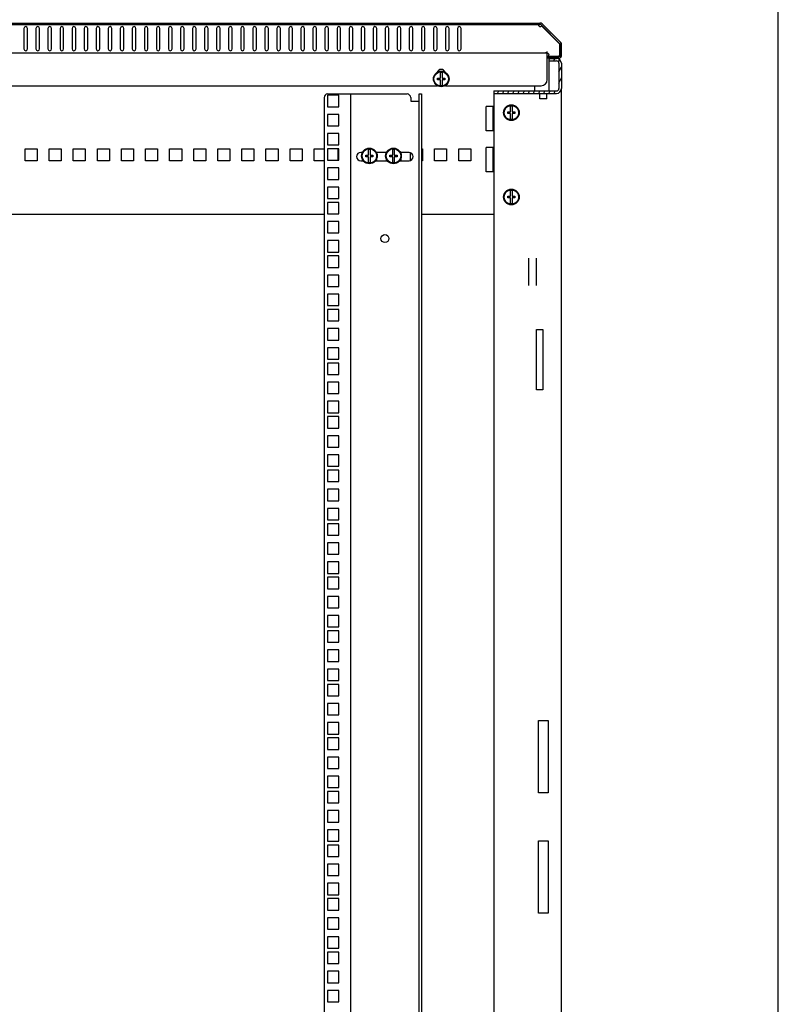
# Model space of a CAD drawing. Units: millimetres. Extents: x 0 to 594, y 0 to 420.
# Drawn here: x 531 to 594, y 188 to 270 of the extents above; entities that cross this region are included whole.
import ezdxf

# ---------------------------------------------------------------- set-up
doc = ezdxf.new("R2010")
doc.units = ezdxf.units.MM
doc.header["$LTSCALE"] = 32.67
doc.layers.get('0').update_dxf_attribs({"linetype": 'CONTINUOUS'})
doc.layers.add('02___PRT_ALL_AXES', color=7, linetype='CONTINUOUS')
doc.layers.add('ALL_FEATURES', color=7, linetype='CONTINUOUS')

msp = doc.modelspace()

# ---------------------------------------------------------------- hatches: boundary and pattern name
at = {"linetype": 'Continuous'}
h = msp.add_hatch(dxfattribs=at)
h.set_pattern_fill('DEFAULT__6', scale=11.88, angle=45, style=0, pattern_type=0)
h.set_pattern_definition([(45, (0, 0), (-8.40043, 8.40043), [])])
edge = h.paths.add_edge_path()
edge.add_line((576.01076, 266.80423), (576.01076, 267.66482))
edge.add_arc((575.77076, 266.80423), 0.24, 270, 360)
edge.add_line((574.84076, 266.56423), (575.77076, 266.56423))
edge.add_line((574.84076, 266.68423), (574.84076, 266.56423))
edge.add_line((574.84076, 266.68423), (575.77076, 266.68423))
edge.add_arc((575.77076, 266.80423), 0.12, 270, 360)
edge.add_line((575.89076, 266.80423), (575.89076, 267.66482))
edge.add_arc((575.77076, 267.66482), 0.12, 0, 45)
edge.add_line((575.85561, 267.74967), (574.2962, 269.30908))
edge.add_arc((574.21135, 269.22423), 0.12, 45, 90)
edge.add_line((574.21135, 269.34423), (568.58576, 269.34423))
edge.add_line((568.58576, 269.46423), (568.58576, 269.34423))
edge.add_line((574.21135, 269.46423), (568.58576, 269.46423))
edge.add_arc((574.21135, 269.22423), 0.24, 45, 90)
edge.add_line((575.94047, 267.83453), (574.38106, 269.39394))
edge.add_arc((575.77076, 267.66482), 0.24, 0, 45)
edge = h.paths.add_edge_path()
edge.add_line((567.93576, 269.46423), (554.08576, 269.46423))
edge.add_line((567.93576, 269.46423), (567.93576, 269.34423))
edge.add_line((567.93576, 269.34423), (554.08576, 269.34423))
edge.add_line((554.08576, 269.46423), (554.08576, 269.34423))
edge = h.paths.add_edge_path()
edge.add_line((553.43576, 269.46423), (543.38576, 269.46423))
edge.add_line((553.43576, 269.46423), (553.43576, 269.34423))
edge.add_line((553.43576, 269.34423), (543.38576, 269.34423))
edge.add_line((543.38576, 269.34423), (543.38576, 269.46423))
edge = h.paths.add_edge_path()
edge.add_line((542.73576, 269.46423), (528.88576, 269.46423))
edge.add_line((542.73576, 269.34423), (542.73576, 269.46423))
edge.add_line((542.73576, 269.34423), (528.88576, 269.34423))
edge.add_line((528.88576, 269.34423), (528.88576, 269.46423))
edge = h.paths.add_edge_path()
edge.add_line((528.23576, 269.46423), (518.18576, 269.46423))
edge.add_line((528.23576, 269.34423), (528.23576, 269.46423))
edge.add_line((528.23576, 269.34423), (518.18576, 269.34423))
edge.add_line((518.18576, 269.34423), (518.18576, 269.46423))
edge = h.paths.add_edge_path()
edge.add_line((517.53576, 269.46423), (503.68576, 269.46423))
edge.add_line((517.53576, 269.34423), (517.53576, 269.46423))
edge.add_line((517.53576, 269.34423), (503.68576, 269.34423))
edge.add_line((503.68576, 269.34423), (503.68576, 269.46423))
edge = h.paths.add_edge_path()
edge.add_line((503.03576, 269.46423), (489.51076, 269.46423))
edge.add_line((503.03576, 269.34423), (503.03576, 269.46423))
edge.add_line((503.03576, 269.34423), (489.51076, 269.34423))
edge.add_line((489.51076, 269.34423), (489.51076, 269.46423))
edge = h.paths.add_edge_path()
edge.add_line((477.64047, 269.39394), (476.08106, 267.83453))
edge.add_arc((477.81017, 269.22423), 0.24, 90, 135)
edge.add_line((477.81017, 269.46423), (484.51076, 269.46423))
edge.add_line((484.51076, 269.34423), (484.51076, 269.46423))
edge.add_line((477.81017, 269.34423), (484.51076, 269.34423))
edge.add_arc((477.81017, 269.22423), 0.12, 90, 135)
edge.add_line((477.72532, 269.30908), (476.16591, 267.74967))
edge.add_arc((476.25076, 267.66482), 0.12, 135, 180)
edge.add_line((476.13076, 267.66482), (476.13076, 266.80423))
edge.add_arc((476.25076, 266.80423), 0.12, 180, 270)
edge.add_line((476.25076, 266.68423), (477.18076, 266.68423))
edge.add_line((477.18076, 266.68423), (477.18076, 266.56423))
edge.add_line((476.25076, 266.56423), (477.18076, 266.56423))
edge.add_arc((476.25076, 266.80423), 0.24, 180, 270)
edge.add_line((476.01076, 267.66482), (476.01076, 266.80423))
edge.add_arc((476.25076, 267.66482), 0.24, 135, 180)
edge = h.paths.add_edge_path()
edge.add_line((484.81076, 269.34423), (484.81076, 269.46423))
edge.add_line((484.81076, 269.46423), (489.21076, 269.46423))
edge.add_line((489.21076, 269.34423), (489.21076, 269.46423))
edge.add_line((484.81076, 269.34423), (489.21076, 269.34423))
h = msp.add_hatch(dxfattribs=at)
h.set_pattern_fill('DEFAULT__1', scale=0.386851, angle=245, style=0, pattern_type=0)
h.set_pattern_definition([(245, (0, 0), (0.35060622, -0.16349037), [])])
edge = h.paths.add_edge_path()
edge.add_line((575.98576, 266.12423), (575.98576, 264.02423))
edge.add_arc((575.58576, 264.02423), 0.4, 270, 360)
edge.add_line((570.38576, 263.62423), (575.58576, 263.62423))
edge.add_line((570.38576, 263.82423), (570.38576, 263.62423))
edge.add_line((570.38576, 263.82423), (575.58576, 263.82423))
edge.add_arc((575.58576, 264.02423), 0.2, 270, 360)
edge.add_line((575.78576, 266.12423), (575.78576, 264.02423))
edge.add_arc((575.58576, 266.12423), 0.2, 0, 90)
edge.add_line((574.98576, 266.32423), (575.58576, 266.32423))
edge.add_line((574.98576, 266.32423), (574.98576, 266.52423))
edge.add_line((574.98576, 266.52423), (575.58576, 266.52423))
edge.add_arc((575.58576, 266.12423), 0.4, 0, 90)

# ---------------------------------------------------------------- linework, layer by layer
at = {"color": 7, "linetype": 'Continuous'}
for p, q in [((594, 0), (594, 420)), ((489.51076, 269.46423), (574.21135, 269.46423)), ((489.51076, 269.34423), (574.21135, 269.34423)), ((542.73576, 269.34423), (542.73576, 269.46423)), ((543.38576, 269.34423), (543.38576, 269.46423)), ((553.43576, 269.46423), (553.43576, 269.34423)), ((554.08576, 269.46423), (554.08576, 269.34423)), ((567.93576, 269.46423), (567.93576, 269.34423)), ((568.58576, 269.46423), (568.58576, 269.34423)), ((574.09863, 269.34423), (574.09863, 269.32568)), ((575.85561, 267.74967), (574.2962, 269.30908)), ((575.94047, 267.83453), (574.38106, 269.39394)), ((575.89076, 266.80423), (575.89076, 267.66482)), ((576.01076, 266.80423), (576.01076, 267.66482)), ((477.21076, 266.98423), (574.81076, 266.98423)), ((574.81076, 264.76423), (574.81076, 267.10423)), ((574.84076, 266.68423), (574.84076, 266.56423)), ((574.84076, 266.68423), (575.77076, 266.68423)), ((574.84076, 266.56423), (575.77076, 266.56423)), ((574.98576, 266.32423), (574.98576, 266.52423)), ((574.98576, 266.52423), (575.58576, 266.52423)), ((574.98576, 266.32423), (575.58576, 266.32423)), ((575.78576, 266.12423), (575.78576, 264.02423)), ((575.98576, 266.12423), (575.98576, 264.02423)), ((565.71076, 264.75923), (565.71076, 264.88923)), ((565.71076, 264.88923), (565.94576, 264.88923)), ((565.94576, 264.88923), (565.94576, 265.36318)), ((566.07576, 265.36318), (566.07576, 264.88923)), ((566.07576, 264.88923), (566.31076, 264.88923)), ((566.31076, 264.88923), (566.31076, 264.74723)), ((565.94576, 264.75923), (565.71076, 264.75923)), ((565.94576, 264.28528), (565.94576, 264.75923)), ((566.07576, 264.74723), (566.07576, 264.28528)), ((566.31076, 264.74723), (566.07576, 264.74723)), ((566.36076, 264.26423), (574.31076, 264.26423)), ((573.76076, 264.26423), (573.76076, 263.82423)), ((556.28576, 263.27423), (556.28576, 143.87423)), ((556.56076, 263.46673), (556.56076, 262.51673)), ((557.51076, 263.46673), (556.56076, 263.46673)), ((556.58576, 263.57423), (563.17792, 263.57423)), ((557.51076, 262.51673), (557.51076, 263.46673)), ((558.48576, 263.57423), (558.48576, 143.57423)), ((563.47792, 263.27423), (563.47792, 262.97423)), ((564.18576, 143.57423), (564.18576, 263.57423)), ((564.18576, 263.57423), (564.38576, 263.57423)), ((564.38576, 263.57423), (564.38576, 143.57423)), ((570.38576, 263.82423), (570.38576, 263.62423)), ((570.38576, 263.82423), (575.58576, 263.82423)), ((570.38576, 263.62423), (575.58576, 263.62423)), ((574.18576, 263.17423), (574.18576, 263.6213)), ((574.78576, 263.17423), (574.18576, 263.17423)), ((574.78576, 263.17423), (574.78576, 263.6213)), ((556.56076, 262.51673), (557.51076, 262.51673)), ((563.47792, 262.97423), (564.18576, 262.97423)), ((571.77076, 262.08923), (571.77076, 262.56318)), ((571.90076, 262.56318), (571.90076, 262.08923)), ((556.56076, 261.87923), (556.56076, 260.92923)), ((557.51076, 261.87923), (556.56076, 261.87923)), ((557.51076, 260.92923), (557.51076, 261.87923)), ((571.53576, 261.95923), (571.53576, 262.08923)), ((571.53576, 262.08923), (571.77076, 262.08923)), ((571.77076, 261.95923), (571.53576, 261.95923)), ((571.77076, 261.48528), (571.77076, 261.95923)), ((571.90076, 262.08923), (572.13576, 262.08923)), ((571.90076, 261.94723), (571.90076, 261.48528)), ((572.13576, 261.94723), (571.90076, 261.94723)), ((572.13576, 262.08923), (572.13576, 261.94723)), ((556.56076, 260.92923), (557.51076, 260.92923)), ((556.56076, 260.29173), (556.56076, 259.34173)), ((557.51076, 260.29173), (556.56076, 260.29173)), ((557.51076, 259.34173), (557.51076, 260.29173)), ((556.56076, 259.34173), (557.51076, 259.34173)), ((531.46076, 258.02423), (531.46076, 259.02423)), ((531.46076, 259.02423), (532.46076, 259.02423)), ((532.46076, 259.02423), (532.46076, 258.02423)), ((533.46076, 258.02423), (533.46076, 259.02423)), ((533.46076, 259.02423), (534.46076, 259.02423)), ((534.46076, 259.02423), (534.46076, 258.02423)), ((535.46076, 258.02423), (535.46076, 259.02423)), ((535.46076, 259.02423), (536.46076, 259.02423)), ((536.46076, 259.02423), (536.46076, 258.02423)), ((537.46076, 258.02423), (537.46076, 259.02423)), ((537.46076, 259.02423), (538.46076, 259.02423)), ((538.46076, 259.02423), (538.46076, 258.02423)), ((539.46076, 258.02423), (539.46076, 259.02423)), ((539.46076, 259.02423), (540.46076, 259.02423)), ((540.46076, 259.02423), (540.46076, 258.02423)), ((541.46076, 258.02423), (541.46076, 259.02423)), ((541.46076, 259.02423), (542.46076, 259.02423)), ((542.46076, 259.02423), (542.46076, 258.02423)), ((543.46076, 258.02423), (543.46076, 259.02423)), ((543.46076, 259.02423), (544.46076, 259.02423)), ((544.46076, 259.02423), (544.46076, 258.02423)), ((545.46076, 258.02423), (545.46076, 259.02423)), ((545.46076, 259.02423), (546.46076, 259.02423)), ((546.46076, 259.02423), (546.46076, 258.02423)), ((547.46076, 258.02423), (547.46076, 259.02423)), ((547.46076, 259.02423), (548.46076, 259.02423)), ((548.46076, 259.02423), (548.46076, 258.02423)), ((549.46076, 258.02423), (549.46076, 259.02423)), ((549.46076, 259.02423), (550.46076, 259.02423)), ((550.46076, 259.02423), (550.46076, 258.02423)), ((551.46076, 258.02423), (551.46076, 259.02423)), ((551.46076, 259.02423), (552.46076, 259.02423)), ((552.46076, 259.02423), (552.46076, 258.02423)), ((553.46076, 258.02423), (553.46076, 259.02423)), ((553.46076, 259.02423), (554.46076, 259.02423)), ((554.46076, 259.02423), (554.46076, 258.02423)), ((555.46076, 258.02423), (555.46076, 259.02423)), ((555.46076, 259.02423), (556.28576, 259.02423)), ((556.56076, 259.02173), (556.56076, 258.07173)), ((557.51076, 259.02173), (556.56076, 259.02173)), ((557.46076, 258.07173), (557.46076, 259.02173)), ((557.51076, 258.07173), (557.51076, 259.02173)), ((559.46474, 258.72423), (559.33576, 258.72423)), ((559.44576, 258.72423), (559.44576, 258.67964)), ((559.74576, 258.36923), (559.74576, 258.49923)), ((559.74576, 258.49923), (559.98076, 258.49923)), ((559.98076, 258.36923), (559.74576, 258.36923)), ((559.98076, 258.49923), (559.98076, 258.97318)), ((559.98076, 257.89528), (559.98076, 258.36923)), ((560.11076, 258.97318), (560.11076, 258.49923)), ((560.11076, 258.49923), (560.34576, 258.49923)), ((560.11076, 258.35723), (560.11076, 257.89528)), ((560.34576, 258.35723), (560.11076, 258.35723)), ((560.34576, 258.49923), (560.34576, 258.35723)), ((561.46474, 258.72423), (560.62679, 258.72423)), ((560.64576, 258.72423), (560.64576, 258.67964)), ((561.44576, 258.72423), (561.44576, 258.67964)), ((561.74576, 258.36923), (561.74576, 258.49923)), ((561.74576, 258.49923), (561.98076, 258.49923)), ((561.98076, 258.36923), (561.74576, 258.36923)), ((561.98076, 258.49923), (561.98076, 258.97318)), ((561.98076, 257.89528), (561.98076, 258.36923)), ((562.11076, 258.97318), (562.11076, 258.49923)), ((562.11076, 258.49923), (562.34576, 258.49923)), ((562.11076, 258.35723), (562.11076, 257.89528)), ((562.34576, 258.35723), (562.11076, 258.35723)), ((562.34576, 258.49923), (562.34576, 258.35723)), ((563.33576, 258.72423), (562.62679, 258.72423)), ((562.64576, 258.72423), (562.64576, 258.67964)), ((563.46076, 258.05276), (563.46076, 258.6957)), ((564.38576, 259.02423), (564.46076, 259.02423)), ((564.46076, 259.02423), (564.46076, 258.02423)), ((565.46076, 258.02423), (565.46076, 259.02423)), ((565.46076, 259.02423), (566.46076, 259.02423)), ((566.46076, 259.02423), (566.46076, 258.02423)), ((567.46076, 258.02423), (567.46076, 259.02423)), ((567.46076, 259.02423), (568.46076, 259.02423)), ((568.46076, 259.02423), (568.46076, 258.02423)), ((532.46076, 258.02423), (531.46076, 258.02423)), ((534.46076, 258.02423), (533.46076, 258.02423)), ((536.46076, 258.02423), (535.46076, 258.02423)), ((538.46076, 258.02423), (537.46076, 258.02423)), ((540.46076, 258.02423), (539.46076, 258.02423)), ((542.46076, 258.02423), (541.46076, 258.02423)), ((544.46076, 258.02423), (543.46076, 258.02423)), ((546.46076, 258.02423), (545.46076, 258.02423)), ((548.46076, 258.02423), (547.46076, 258.02423)), ((550.46076, 258.02423), (549.46076, 258.02423)), ((552.46076, 258.02423), (551.46076, 258.02423)), ((554.46076, 258.02423), (553.46076, 258.02423)), ((556.28576, 258.02423), (555.46076, 258.02423)), ((556.56076, 258.07173), (557.51076, 258.07173)), ((556.56076, 257.43423), (556.56076, 256.48423)), ((557.51076, 257.43423), (556.56076, 257.43423)), ((557.51076, 256.48423), (557.51076, 257.43423)), ((559.33576, 258.02423), (559.54367, 258.02423)), ((559.44576, 258.18882), (559.44576, 258.02423)), ((560.54785, 258.02423), (561.54367, 258.02423)), ((560.64576, 258.18882), (560.64576, 258.02423)), ((561.44576, 258.18882), (561.44576, 258.02423)), ((562.54785, 258.02423), (563.33576, 258.02423)), ((562.64576, 258.18882), (562.64576, 258.02423)), ((564.46076, 258.02423), (564.38576, 258.02423)), ((566.46076, 258.02423), (565.46076, 258.02423)), ((568.46076, 258.02423), (567.46076, 258.02423)), ((556.56076, 256.48423), (557.51076, 256.48423)), ((556.56076, 255.84673), (556.56076, 254.89673)), ((557.51076, 255.84673), (556.56076, 255.84673)), ((557.51076, 254.89673), (557.51076, 255.84673)), ((571.53576, 254.95923), (571.53576, 255.08923)), ((571.53576, 255.08923), (571.77076, 255.08923)), ((571.77076, 255.08923), (571.77076, 255.56318)), ((571.90076, 255.56318), (571.90076, 255.08923)), ((571.90076, 255.08923), (572.13576, 255.08923)), ((572.13576, 255.08923), (572.13576, 254.94723)), ((556.56076, 254.89673), (557.51076, 254.89673)), ((556.56076, 254.57673), (556.56076, 253.62673)), ((557.51076, 254.57673), (556.56076, 254.57673)), ((557.51076, 253.62673), (557.51076, 254.57673)), ((571.77076, 254.95923), (571.53576, 254.95923)), ((571.77076, 254.48528), (571.77076, 254.95923)), ((571.90076, 254.94723), (571.90076, 254.48528)), ((572.13576, 254.94723), (571.90076, 254.94723)), ((556.28576, 253.57423), (495.73576, 253.57423)), ((556.56076, 253.62673), (557.51076, 253.62673)), ((570.38576, 253.57423), (564.38576, 253.57423)), ((556.56076, 252.98923), (556.56076, 252.03923)), ((557.51076, 252.98923), (556.56076, 252.98923)), ((557.51076, 252.03923), (557.51076, 252.98923)), ((556.56076, 252.03923), (557.51076, 252.03923)), ((556.56076, 251.40173), (556.56076, 250.45173)), ((557.51076, 251.40173), (556.56076, 251.40173)), ((557.51076, 250.45173), (557.51076, 251.40173)), ((556.56076, 250.45173), (557.51076, 250.45173)), ((556.56076, 250.13173), (556.56076, 249.18173)), ((557.51076, 250.13173), (556.56076, 250.13173)), ((557.51076, 249.18173), (557.51076, 250.13173)), ((573.28576, 247.68725), (573.28576, 249.96122)), ((573.88576, 249.96122), (573.88576, 247.68725)), ((556.56076, 249.18173), (557.51076, 249.18173)), ((556.56076, 248.54423), (556.56076, 247.59423)), ((557.51076, 248.54423), (556.56076, 248.54423)), ((557.51076, 247.59423), (557.51076, 248.54423)), ((556.56076, 247.59423), (557.51076, 247.59423)), ((556.56076, 246.95673), (556.56076, 246.00673)), ((557.51076, 246.95673), (556.56076, 246.95673)), ((557.51076, 246.00673), (557.51076, 246.95673)), ((556.56076, 246.00673), (557.51076, 246.00673)), ((556.56076, 245.68673), (556.56076, 244.73673)), ((557.51076, 245.68673), (556.56076, 245.68673)), ((557.51076, 244.73673), (557.51076, 245.68673)), ((556.56076, 244.73673), (557.51076, 244.73673)), ((556.56076, 244.09923), (556.56076, 243.14923)), ((557.51076, 244.09923), (556.56076, 244.09923)), ((557.51076, 243.14923), (557.51076, 244.09923)), ((556.56076, 243.14923), (557.51076, 243.14923)), ((556.56076, 242.51173), (556.56076, 241.56173)), ((557.51076, 242.51173), (556.56076, 242.51173)), ((557.51076, 241.56173), (557.51076, 242.51173)), ((556.56076, 241.56173), (557.51076, 241.56173)), ((556.56076, 241.24173), (556.56076, 240.29173)), ((557.51076, 241.24173), (556.56076, 241.24173)), ((557.51076, 240.29173), (557.51076, 241.24173)), ((556.56076, 240.29173), (557.51076, 240.29173)), ((556.56076, 239.65423), (556.56076, 238.70423)), ((557.51076, 239.65423), (556.56076, 239.65423)), ((557.51076, 238.70423), (557.51076, 239.65423)), ((556.56076, 238.70423), (557.51076, 238.70423)), ((556.56076, 238.06673), (556.56076, 237.11673)), ((557.51076, 238.06673), (556.56076, 238.06673)), ((557.51076, 237.11673), (557.51076, 238.06673)), ((556.56076, 237.11673), (557.51076, 237.11673)), ((556.56076, 236.79673), (556.56076, 235.84673)), ((557.51076, 236.79673), (556.56076, 236.79673)), ((557.51076, 235.84673), (557.51076, 236.79673)), ((556.56076, 235.84673), (557.51076, 235.84673)), ((556.56076, 235.20923), (556.56076, 234.25923)), ((557.51076, 235.20923), (556.56076, 235.20923)), ((557.51076, 234.25923), (557.51076, 235.20923)), ((556.56076, 234.25923), (557.51076, 234.25923)), ((556.56076, 233.62173), (556.56076, 232.67173)), ((557.51076, 233.62173), (556.56076, 233.62173)), ((557.51076, 232.67173), (557.51076, 233.62173)), ((556.56076, 232.67173), (557.51076, 232.67173)), ((556.56076, 232.35173), (556.56076, 231.40173)), ((557.51076, 232.35173), (556.56076, 232.35173)), ((557.51076, 231.40173), (557.51076, 232.35173)), ((556.56076, 231.40173), (557.51076, 231.40173)), ((556.56076, 230.76423), (556.56076, 229.81423)), ((557.51076, 230.76423), (556.56076, 230.76423)), ((557.51076, 229.81423), (557.51076, 230.76423)), ((556.56076, 229.81423), (557.51076, 229.81423)), ((557.51076, 229.17673), (556.56076, 229.17673)), ((556.56076, 229.17673), (556.56076, 228.22673)), ((557.51076, 228.22673), (557.51076, 229.17673)), ((556.56076, 228.22673), (557.51076, 228.22673)), ((557.51076, 227.90673), (556.56076, 227.90673)), ((556.56076, 227.90673), (556.56076, 226.95673)), ((557.51076, 226.95673), (557.51076, 227.90673)), ((556.56076, 226.95673), (557.51076, 226.95673)), ((557.51076, 226.31923), (556.56076, 226.31923)), ((556.56076, 226.31923), (556.56076, 225.36923)), ((557.51076, 225.36923), (557.51076, 226.31923)), ((556.56076, 225.36923), (557.51076, 225.36923)), ((557.51076, 224.73173), (556.56076, 224.73173)), ((556.56076, 224.73173), (556.56076, 223.78173)), ((557.51076, 223.78173), (557.51076, 224.73173)), ((556.56076, 223.78173), (557.51076, 223.78173)), ((574.08576, 211.57423), (574.88576, 211.57423)), ((574.08576, 205.57423), (574.08576, 211.57423)), ((574.88576, 211.57423), (574.88576, 205.57423)), ((574.88576, 205.57423), (574.08576, 205.57423)), ((574.08576, 201.57423), (574.88576, 201.57423)), ((574.08576, 195.57423), (574.08576, 201.57423)), ((574.88576, 201.57423), (574.88576, 195.57423)), ((574.88576, 195.57423), (574.08576, 195.57423))]:
    msp.add_line(p, q, dxfattribs=at)
for centre, radius in [((566.01076, 264.82423), 0.65), ((566.01076, 264.82423), 0.6), ((571.83576, 262.02423), 0.65), ((571.83576, 262.02423), 0.6), ((560.04576, 258.43423), 0.65), ((562.04576, 258.43423), 0.65), ((560.04576, 258.43423), 0.6), ((562.04576, 258.43423), 0.6), ((571.83576, 255.02423), 0.65), ((571.83576, 255.02423), 0.6), ((561.33576, 251.57423), 0.325)]:
    msp.add_circle(centre, radius, dxfattribs=at)
for centre, radius, start, end in [((574.356, 269.35731), 0.27762, 190.1995021, 191.5698087), ((574.21135, 269.22423), 0.24, 45, 90), ((574.21135, 269.22423), 0.12, 45, 90), ((575.77076, 267.66482), 0.12, 0, 45), ((575.77076, 267.66482), 0.24, 0, 45), ((575.58576, 266.12423), 0.4, 0, 90), ((575.77076, 266.80423), 0.24, 270, 360), ((575.77076, 266.80423), 0.12, 270, 360), ((575.58576, 266.12423), 0.2, 0, 90), ((566.01076, 264.82423), 0.54286, 83.1231011, 96.8768989), ((566.01076, 264.82423), 0.54286, 263.1231011, 276.8768989), ((574.31076, 264.76423), 0.5, 270, 360), ((575.58576, 264.02423), 0.4, 270, 360), ((575.58576, 264.02423), 0.2, 270, 360), ((556.58576, 263.27423), 0.3, 90, 180), ((563.17792, 263.27423), 0.3, 0, 90), ((571.83576, 262.02423), 0.54286, 83.1231011, 96.8768989), ((571.83576, 262.02423), 0.54286, 263.1231011, 276.8768989), ((559.33576, 258.37423), 0.35, 90, 270), ((560.04576, 258.43423), 0.54286, 83.1231011, 96.8768989), ((562.04576, 258.43423), 0.54286, 83.1231011, 96.8768989), ((563.33576, 258.37423), 0.35, 270, 90), ((560.04576, 258.43423), 0.54286, 263.1231011, 276.8768989), ((562.04576, 258.43423), 0.54286, 263.1231011, 276.8768989), ((571.83576, 255.02423), 0.54286, 83.1231011, 96.8768989), ((571.83576, 255.02423), 0.54286, 263.1231011, 276.8768989)]:
    msp.add_arc(centre, radius, start, end, dxfattribs=at)
for points in [[(574.08293, 269.30815), (574.08001, 269.30208), (574.07863, 269.29514), (574.07863, 269.2884)], [(574.09863, 269.32568), (574.09208, 269.32136), (574.08632, 269.31522), (574.08293, 269.30815)], [(574.08402, 269.30163), (574.08954, 269.27466), (574.099, 269.24805), (574.11279, 269.22423)]]:
    msp.add_open_spline(points, degree=3, dxfattribs=at)
for points, knots in [([(574.07863, 269.2884), (574.07863, 269.28264), (574.08258, 269.25797), (574.09848, 269.23659), (574.11279, 269.22423)], [0, 0, 0, 0, 0.23371812, 1, 1, 1, 1]), ([(574.81076, 267.01112), (574.78186, 267.01112), (574.74022, 267.00495), (574.6928, 266.99192), (574.67297, 266.98423), (574.66483, 266.98423)], [0, 0, 0, 0, 0.58292811, 0.83586683, 1, 1, 1, 1])]:
    msp.add_open_spline(points, degree=3, knots=knots, dxfattribs=at)
at = {"layer": '02___PRT_ALL_AXES', "color": 7, "linetype": 'Continuous'}
for p, q in [((531.36076, 269.01423), (531.36076, 267.31423)), ((531.66076, 267.31423), (531.66076, 269.01423)), ((532.36076, 269.01423), (532.36076, 267.31423)), ((532.66076, 267.31423), (532.66076, 269.01423)), ((533.36076, 269.01423), (533.36076, 267.31423)), ((533.66076, 267.31423), (533.66076, 269.01423)), ((534.36076, 269.01423), (534.36076, 267.31423)), ((534.66076, 267.31423), (534.66076, 269.01423)), ((535.36076, 269.01423), (535.36076, 267.31423)), ((535.66076, 267.31423), (535.66076, 269.01423)), ((536.36076, 269.01423), (536.36076, 267.31423)), ((536.66076, 267.31423), (536.66076, 269.01423)), ((537.36076, 269.01423), (537.36076, 267.31423)), ((537.66076, 267.31423), (537.66076, 269.01423)), ((538.36076, 269.01423), (538.36076, 267.31423)), ((538.66076, 267.31423), (538.66076, 269.01423)), ((539.36076, 269.01423), (539.36076, 267.31423)), ((539.66076, 267.31423), (539.66076, 269.01423)), ((540.36076, 269.01423), (540.36076, 267.31423)), ((540.66076, 267.31423), (540.66076, 269.01423)), ((541.36076, 269.01423), (541.36076, 267.31423)), ((541.66076, 267.31423), (541.66076, 269.01423)), ((542.36076, 269.01423), (542.36076, 267.31423)), ((542.66076, 267.31423), (542.66076, 269.01423)), ((543.36076, 269.01423), (543.36076, 267.31423)), ((543.66076, 267.31423), (543.66076, 269.01423)), ((544.36076, 269.01423), (544.36076, 267.31423)), ((544.66076, 267.31423), (544.66076, 269.01423)), ((545.36076, 269.01423), (545.36076, 267.31423)), ((545.66076, 267.31423), (545.66076, 269.01423)), ((546.36076, 269.01423), (546.36076, 267.31423)), ((546.66076, 267.31423), (546.66076, 269.01423)), ((547.36076, 269.01423), (547.36076, 267.31423)), ((547.66076, 267.31423), (547.66076, 269.01423)), ((548.36076, 269.01423), (548.36076, 267.31423)), ((548.66076, 267.31423), (548.66076, 269.01423)), ((549.36076, 269.01423), (549.36076, 267.31423)), ((549.66076, 267.31423), (549.66076, 269.01423)), ((550.36076, 269.01423), (550.36076, 267.31423)), ((550.66076, 267.31423), (550.66076, 269.01423)), ((551.36076, 269.01423), (551.36076, 267.31423)), ((551.66076, 267.31423), (551.66076, 269.01423)), ((552.36076, 269.01423), (552.36076, 267.31423)), ((552.66076, 267.31423), (552.66076, 269.01423)), ((553.36076, 269.01423), (553.36076, 267.31423)), ((553.66076, 267.31423), (553.66076, 269.01423)), ((554.36076, 269.01423), (554.36076, 267.31423)), ((554.66076, 267.31423), (554.66076, 269.01423)), ((555.36076, 269.01423), (555.36076, 267.31423)), ((555.66076, 267.31423), (555.66076, 269.01423)), ((556.36076, 269.01423), (556.36076, 267.31423)), ((556.66076, 267.31423), (556.66076, 269.01423)), ((557.36076, 269.01423), (557.36076, 267.31423)), ((557.66076, 267.31423), (557.66076, 269.01423)), ((558.36076, 269.01423), (558.36076, 267.31423)), ((558.66076, 267.31423), (558.66076, 269.01423)), ((559.36076, 269.01423), (559.36076, 267.31423)), ((559.66076, 267.31423), (559.66076, 269.01423)), ((560.36076, 269.01423), (560.36076, 267.31423)), ((560.66076, 267.31423), (560.66076, 269.01423)), ((561.36076, 269.01423), (561.36076, 267.31423)), ((561.66076, 267.31423), (561.66076, 269.01423)), ((562.36076, 269.01423), (562.36076, 267.31423)), ((562.66076, 267.31423), (562.66076, 269.01423)), ((563.36076, 269.01423), (563.36076, 267.31423)), ((563.66076, 267.31423), (563.66076, 269.01423)), ((564.36076, 269.01423), (564.36076, 267.31423)), ((564.66076, 267.31423), (564.66076, 269.01423)), ((565.36076, 269.01423), (565.36076, 267.31423)), ((565.66076, 267.31423), (565.66076, 269.01423)), ((566.36076, 269.01423), (566.36076, 267.31423)), ((566.66076, 267.31423), (566.66076, 269.01423)), ((567.36076, 269.01423), (567.36076, 267.31423)), ((567.66076, 267.31423), (567.66076, 269.01423)), ((575.86076, 267.7021), (574.34179, 269.22107)), ((575.86076, 266.80565), (575.86076, 267.7021)), ((574.93076, 266.71423), (575.76934, 266.71423)), ((526.36076, 264.26423), (565.66076, 264.26423)), ((565.66076, 264.26423), (565.66076, 264.27836)), ((566.36076, 264.26423), (566.36076, 264.27836)), ((569.73576, 260.5121), (569.73576, 262.53636)), ((570.33576, 262.53636), (569.73576, 262.53636)), ((570.33576, 260.5121), (570.33576, 262.53636)), ((570.33576, 260.5121), (569.73576, 260.5121)), ((569.73576, 257.1121), (569.73576, 259.13636)), ((570.33576, 259.13636), (569.73576, 259.13636)), ((570.33576, 257.1121), (570.33576, 259.13636)), ((570.33576, 257.1121), (569.73576, 257.1121))]:
    msp.add_line(p, q, dxfattribs=at)
for centre, radius, start, end in [((531.51076, 269.01423), 0.15, 0, 180), ((532.51076, 269.01423), 0.15, 0, 180), ((533.51076, 269.01423), 0.15, 0, 180), ((534.51076, 269.01423), 0.15, 0, 180), ((535.51076, 269.01423), 0.15, 0, 180), ((536.51076, 269.01423), 0.15, 0, 180), ((537.51076, 269.01423), 0.15, 0, 180), ((538.51076, 269.01423), 0.15, 0, 180), ((539.51076, 269.01423), 0.15, 0, 180), ((540.51076, 269.01423), 0.15, 0, 180), ((541.51076, 269.01423), 0.15, 0, 180), ((542.51076, 269.01423), 0.15, 0, 180), ((543.51076, 269.01423), 0.15, 0, 180), ((544.51076, 269.01423), 0.15, 0, 180), ((545.51076, 269.01423), 0.15, 0, 180), ((546.51076, 269.01423), 0.15, 0, 180), ((547.51076, 269.01423), 0.15, 0, 180), ((548.51076, 269.01423), 0.15, 0, 180), ((549.51076, 269.01423), 0.15, 0, 180), ((550.51076, 269.01423), 0.15, 0, 180), ((551.51076, 269.01423), 0.15, 0, 180), ((552.51076, 269.01423), 0.15, 0, 180), ((553.51076, 269.01423), 0.15, 0, 180), ((554.51076, 269.01423), 0.15, 0, 180), ((555.51076, 269.01423), 0.15, 0, 180), ((556.51076, 269.01423), 0.15, 0, 180), ((557.51076, 269.01423), 0.15, 0, 180), ((558.51076, 269.01423), 0.15, 0, 180), ((559.51076, 269.01423), 0.15, 0, 180), ((560.51076, 269.01423), 0.15, 0, 180), ((561.51076, 269.01423), 0.15, 0, 180), ((562.51076, 269.01423), 0.15, 0, 180), ((563.51076, 269.01423), 0.15, 0, 180), ((564.51076, 269.01423), 0.15, 0, 180), ((565.51076, 269.01423), 0.15, 0, 180), ((566.51076, 269.01423), 0.15, 0, 180), ((567.51076, 269.01423), 0.15, 0, 180), ((574.22863, 269.31953), 0.15, 219.4425151, 318.9747818), ((531.51076, 267.31423), 0.15, 180, 360), ((532.51076, 267.31423), 0.15, 180, 360), ((533.51076, 267.31423), 0.15, 180, 360), ((534.51076, 267.31423), 0.15, 180, 360), ((535.51076, 267.31423), 0.15, 180, 360), ((536.51076, 267.31423), 0.15, 180, 360), ((537.51076, 267.31423), 0.15, 180, 360), ((538.51076, 267.31423), 0.15, 180, 360), ((539.51076, 267.31423), 0.15, 180, 360), ((540.51076, 267.31423), 0.15, 180, 360), ((541.51076, 267.31423), 0.15, 180, 360), ((542.51076, 267.31423), 0.15, 180, 360), ((543.51076, 267.31423), 0.15, 180, 360), ((544.51076, 267.31423), 0.15, 180, 360), ((545.51076, 267.31423), 0.15, 180, 360), ((546.51076, 267.31423), 0.15, 180, 360), ((547.51076, 267.31423), 0.15, 180, 360), ((548.51076, 267.31423), 0.15, 180, 360), ((549.51076, 267.31423), 0.15, 180, 360), ((550.51076, 267.31423), 0.15, 180, 360), ((551.51076, 267.31423), 0.15, 180, 360), ((552.51076, 267.31423), 0.15, 180, 360), ((553.51076, 267.31423), 0.15, 180, 360), ((554.51076, 267.31423), 0.15, 180, 360), ((555.51076, 267.31423), 0.15, 180, 360), ((556.51076, 267.31423), 0.15, 180, 360), ((557.51076, 267.31423), 0.15, 180, 360), ((558.51076, 267.31423), 0.15, 180, 360), ((559.51076, 267.31423), 0.15, 180, 360), ((560.51076, 267.31423), 0.15, 180, 360), ((561.51076, 267.31423), 0.15, 180, 360), ((562.51076, 267.31423), 0.15, 180, 360), ((563.51076, 267.31423), 0.15, 180, 360), ((564.51076, 267.31423), 0.15, 180, 360), ((565.51076, 267.31423), 0.15, 180, 360), ((566.51076, 267.31423), 0.15, 180, 360), ((567.51076, 267.31423), 0.15, 180, 360), ((574.81076, 266.80423), 0.15, 323.1301024, 90), ((575.91076, 266.66423), 0.15, 109.4712206, 160.5287794), ((566.01076, 265.26423), 0.35, 20.3338238, 159.6661762)]:
    msp.add_arc(centre, radius, start, end, dxfattribs=at)
at = {"layer": 'ALL_FEATURES', "color": 7, "linetype": 'Continuous'}
for p, q in [((574.98576, 263.82423), (574.98576, 266.32423)), ((575.98576, 143.12423), (575.98576, 264.02423)), ((570.38576, 263.62423), (570.38576, 143.52423)), ((573.93576, 244.02423), (574.43576, 244.02423)), ((573.93576, 239.02423), (573.93576, 244.02423)), ((574.43576, 244.02423), (574.43576, 239.02423)), ((574.43576, 239.02423), (573.93576, 239.02423)), ((557.51076, 223.46173), (556.56076, 223.46173)), ((556.56076, 223.46173), (556.56076, 222.51173)), ((557.51076, 222.51173), (557.51076, 223.46173)), ((556.56076, 222.51173), (557.51076, 222.51173)), ((557.51076, 221.87423), (556.56076, 221.87423)), ((556.56076, 221.87423), (556.56076, 220.92423)), ((557.51076, 220.92423), (557.51076, 221.87423)), ((556.56076, 220.92423), (557.51076, 220.92423)), ((557.51076, 220.28673), (556.56076, 220.28673)), ((556.56076, 220.28673), (556.56076, 219.33673)), ((557.51076, 219.33673), (557.51076, 220.28673)), ((556.56076, 219.33673), (557.51076, 219.33673)), ((557.51076, 219.01673), (556.56076, 219.01673)), ((556.56076, 219.01673), (556.56076, 218.06673)), ((557.51076, 218.06673), (557.51076, 219.01673)), ((556.56076, 218.06673), (557.51076, 218.06673)), ((557.51076, 217.42923), (556.56076, 217.42923)), ((556.56076, 217.42923), (556.56076, 216.47923)), ((557.51076, 216.47923), (557.51076, 217.42923)), ((556.56076, 216.47923), (557.51076, 216.47923)), ((557.51076, 215.84173), (556.56076, 215.84173)), ((556.56076, 215.84173), (556.56076, 214.89173)), ((557.51076, 214.89173), (557.51076, 215.84173)), ((556.56076, 214.89173), (557.51076, 214.89173)), ((557.51076, 214.57173), (556.56076, 214.57173)), ((556.56076, 214.57173), (556.56076, 213.62173)), ((557.51076, 213.62173), (557.51076, 214.57173)), ((556.56076, 213.62173), (557.51076, 213.62173)), ((557.51076, 212.98423), (556.56076, 212.98423)), ((556.56076, 212.98423), (556.56076, 212.03423)), ((557.51076, 212.03423), (557.51076, 212.98423)), ((556.56076, 212.03423), (557.51076, 212.03423)), ((557.51076, 211.39673), (556.56076, 211.39673)), ((556.56076, 211.39673), (556.56076, 210.44673)), ((557.51076, 210.44673), (557.51076, 211.39673)), ((556.56076, 210.44673), (557.51076, 210.44673)), ((557.51076, 210.12673), (556.56076, 210.12673)), ((556.56076, 210.12673), (556.56076, 209.17673)), ((557.51076, 209.17673), (557.51076, 210.12673)), ((556.56076, 209.17673), (557.51076, 209.17673)), ((557.51076, 208.53923), (556.56076, 208.53923)), ((556.56076, 208.53923), (556.56076, 207.58923)), ((557.51076, 207.58923), (557.51076, 208.53923)), ((556.56076, 207.58923), (557.51076, 207.58923)), ((557.51076, 206.95173), (556.56076, 206.95173)), ((556.56076, 206.95173), (556.56076, 206.00173)), ((557.51076, 206.00173), (557.51076, 206.95173)), ((556.56076, 206.00173), (557.51076, 206.00173)), ((557.51076, 205.68173), (556.56076, 205.68173)), ((556.56076, 205.68173), (556.56076, 204.73173)), ((557.51076, 204.73173), (557.51076, 205.68173)), ((556.56076, 204.73173), (557.51076, 204.73173)), ((557.51076, 204.09423), (556.56076, 204.09423)), ((556.56076, 204.09423), (556.56076, 203.14423)), ((557.51076, 203.14423), (557.51076, 204.09423)), ((556.56076, 203.14423), (557.51076, 203.14423)), ((557.51076, 202.50673), (556.56076, 202.50673)), ((556.56076, 202.50673), (556.56076, 201.55673)), ((557.51076, 201.55673), (557.51076, 202.50673)), ((556.56076, 201.55673), (557.51076, 201.55673)), ((557.51076, 201.23673), (556.56076, 201.23673)), ((556.56076, 201.23673), (556.56076, 200.28673)), ((557.51076, 200.28673), (557.51076, 201.23673)), ((556.56076, 200.28673), (557.51076, 200.28673)), ((557.51076, 199.64923), (556.56076, 199.64923)), ((556.56076, 199.64923), (556.56076, 198.69923)), ((557.51076, 198.69923), (557.51076, 199.64923)), ((556.56076, 198.69923), (557.51076, 198.69923)), ((557.51076, 198.06173), (556.56076, 198.06173)), ((556.56076, 198.06173), (556.56076, 197.11173)), ((557.51076, 197.11173), (557.51076, 198.06173)), ((556.56076, 197.11173), (557.51076, 197.11173)), ((557.51076, 196.79173), (556.56076, 196.79173)), ((556.56076, 196.79173), (556.56076, 195.84173)), ((557.51076, 195.84173), (557.51076, 196.79173)), ((556.56076, 195.84173), (557.51076, 195.84173)), ((557.51076, 195.20423), (556.56076, 195.20423)), ((556.56076, 195.20423), (556.56076, 194.25423)), ((557.51076, 194.25423), (557.51076, 195.20423)), ((556.56076, 194.25423), (557.51076, 194.25423)), ((557.51076, 193.61673), (556.56076, 193.61673)), ((556.56076, 193.61673), (556.56076, 192.66673)), ((557.51076, 192.66673), (557.51076, 193.61673)), ((556.56076, 192.66673), (557.51076, 192.66673)), ((557.51076, 192.34673), (556.56076, 192.34673)), ((556.56076, 192.34673), (556.56076, 191.39673)), ((557.51076, 191.39673), (557.51076, 192.34673)), ((556.56076, 191.39673), (557.51076, 191.39673)), ((557.51076, 190.75923), (556.56076, 190.75923)), ((556.56076, 190.75923), (556.56076, 189.80923)), ((557.51076, 189.80923), (557.51076, 190.75923)), ((556.56076, 189.80923), (557.51076, 189.80923)), ((557.51076, 189.17173), (556.56076, 189.17173)), ((556.56076, 189.17173), (556.56076, 188.22173)), ((557.51076, 188.22173), (557.51076, 189.17173)), ((556.56076, 188.22173), (557.51076, 188.22173))]:
    msp.add_line(p, q, dxfattribs=at)

doc.saveas('drawing.dxf')
